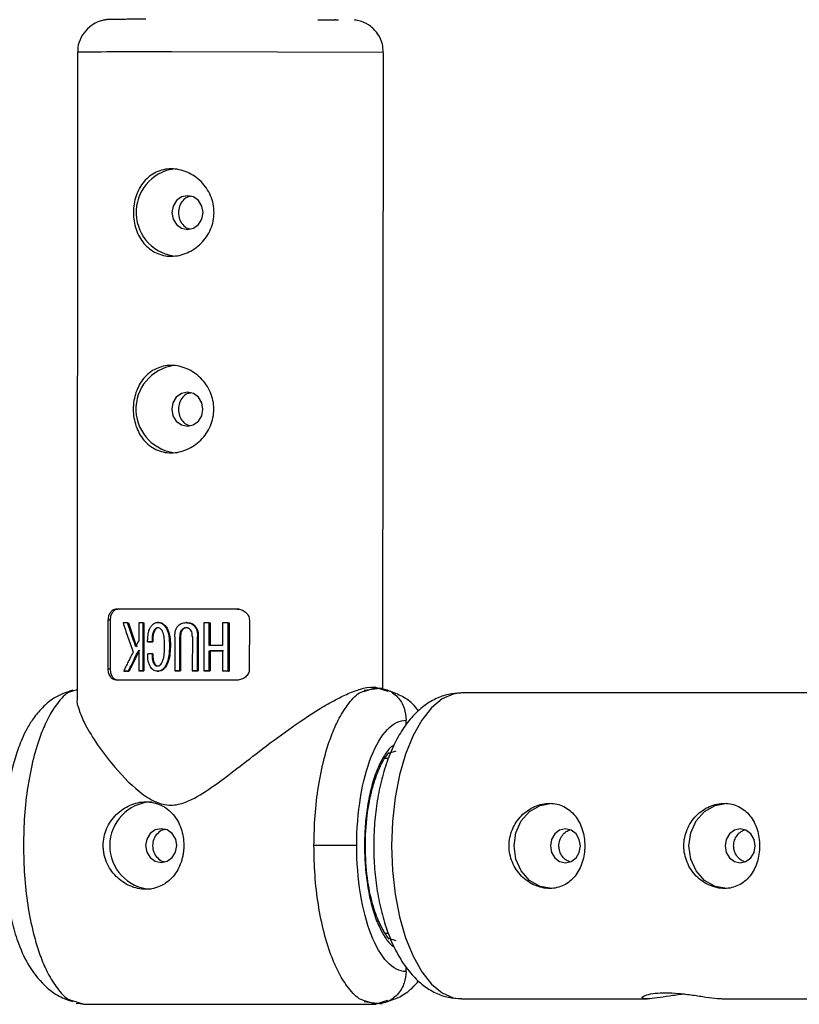
# Model space of a CAD drawing. Units: millimetres. Extents: x -1990 to 3687, y -5184 to 1173.
# Drawn here: x 1786 to 1858, y -1237 to -1147 of the extents above; entities that cross this region are included whole.
import ezdxf

# ---------------------------------------------------------------- set-up
doc = ezdxf.new("R2010")
doc.units = ezdxf.units.MM

msp = doc.modelspace()

# ---------------------------------------------------------------- linework, layer by layer
at = {"color": 7, "linetype": 'Continuous', "lineweight": 25}
for p, q in [((1815.082, -1146.897), (1815.011, -1146.896)), ((1815.046, -1146.904), (1815.344, -1146.903)), ((1791.448, -1149.871), (1791.396, -1209.093)), ((1819.397, -1208.099), (1819.448, -1149.896)), ((1795.156, -1200.853), (1794.963, -1200.851)), ((1806.047, -1200.85), (1794.98, -1200.852)), ((1794.98, -1200.852), (1795.152, -1200.853)), ((1806.219, -1200.851), (1795.152, -1200.853)), ((1794.256, -1206.353), (1794.26, -1201.853)), ((1794.439, -1201.854), (1794.26, -1201.853)), ((1794.439, -1201.854), (1794.435, -1206.354)), ((1796.021, -1202.109), (1796.103, -1202.11)), ((1797.047, -1202.108), (1797.045, -1203.759)), ((1797.437, -1206.52), (1797.441, -1202.108)), ((1797.441, -1202.108), (1797.52, -1202.108)), ((1797.52, -1202.108), (1797.516, -1206.52)), ((1798.867, -1202.078), (1798.748, -1202.077)), ((1801.458, -1202.093), (1801.353, -1202.092)), ((1803.017, -1202.107), (1803.013, -1206.519)), ((1803.498, -1204.171), (1803.5, -1202.107)), ((1803.5, -1202.107), (1803.58, -1202.108)), ((1803.58, -1202.108), (1803.578, -1204.172)), ((1804.727, -1202.108), (1804.726, -1204.172)), ((1805.232, -1206.521), (1805.236, -1202.109)), ((1805.236, -1202.109), (1805.319, -1202.109)), ((1805.319, -1202.109), (1805.315, -1206.521)), ((1807.172, -1201.852), (1807.168, -1206.352)), ((1797.934, -1203.862), (1797.855, -1203.862)), ((1798.262, -1203.862), (1798.341, -1203.862)), ((1800.356, -1203.397), (1800.353, -1206.518)), ((1800.798, -1206.518), (1800.801, -1203.397)), ((1800.801, -1203.397), (1800.878, -1203.397)), ((1800.878, -1203.397), (1800.875, -1206.519)), ((1801.952, -1203.397), (1801.949, -1206.519)), ((1802.417, -1206.519), (1802.419, -1203.397)), ((1802.419, -1203.397), (1802.498, -1203.397)), ((1802.498, -1203.397), (1802.495, -1206.519)), ((1797.045, -1204.611), (1797.043, -1206.52)), ((1798.34, -1204.946), (1798.261, -1204.945)), ((1803.496, -1206.519), (1803.498, -1204.662)), ((1803.498, -1204.662), (1803.578, -1204.662)), ((1803.578, -1204.662), (1803.576, -1206.52)), ((1804.725, -1204.662), (1804.723, -1206.52)), ((1794.435, -1206.354), (1794.256, -1206.353)), ((1795.666, -1206.522), (1795.749, -1206.522)), ((1796.098, -1206.521), (1796.18, -1206.522)), ((1797.043, -1206.52), (1797.123, -1206.52)), ((1797.437, -1206.52), (1797.516, -1206.52)), ((1798.706, -1206.543), (1798.874, -1206.544)), ((1800.43, -1206.519), (1800.353, -1206.518)), ((1800.798, -1206.518), (1800.875, -1206.519)), ((1801.949, -1206.519), (1802.027, -1206.519)), ((1802.417, -1206.519), (1802.495, -1206.519)), ((1803.013, -1206.519), (1803.092, -1206.52)), ((1803.496, -1206.519), (1803.576, -1206.52)), ((1804.723, -1206.52), (1804.806, -1206.521)), ((1805.232, -1206.521), (1805.315, -1206.521)), ((1806.042, -1207.35), (1794.974, -1207.352)), ((1806.011, -1207.35), (1806.038, -1207.35)), ((1791.396, -1208.234), (1790.979, -1208.365)), ((1819.38, -1208.091), (1817.693, -1208.292)), ((1817.73, -1208.352), (1818.778, -1208.032)), ((1818.763, -1208.032), (1818.299, -1208.032)), ((1818.778, -1208.032), (1819.282, -1208.136)), ((1818.778, -1208.032), (1819.845, -1208.381)), ((1869.497, -1208.531), (1826.595, -1208.531)), ((1819.934, -1214.035), (1820.619, -1213.827)), ((1819.907, -1214.532), (1819.553, -1214.532)), ((1817.004, -1222.502), (1813.086, -1222.495)), ((1819.605, -1230.532), (1819.911, -1230.532)), ((1820.603, -1231.236), (1819.936, -1231.024)), ((1790.96, -1236.692), (1792.006, -1237.035)), ((1818.752, -1237.032), (1817.718, -1236.702)), ((1819.829, -1236.694), (1818.752, -1237.032)), ((1826.595, -1236.531), (1843.602, -1236.531)), ((1850.473, -1236.531), (1869.497, -1236.531)), ((1791.325, -1236.968), (1791.686, -1236.93)), ((1791.5, -1236.93), (1792.006, -1237.034)), ((1792.021, -1237.035), (1818.767, -1237.032)), ((1817.68, -1236.763), (1819.34, -1236.976)), ((1819.243, -1236.93), (1818.752, -1237.032))]:
    msp.add_line(p, q, dxfattribs=at)
at = {"color": 8, "linetype": 'Continuous', "lineweight": 25}
for p, q in [((1819.448, -1149.896), (1800.037, -1149.848)), ((1821.542, -1211.429), (1821.542, -1211.031)), ((1821.521, -1234.031), (1821.522, -1233.585))]:
    msp.add_line(p, q, dxfattribs=at)
at = {"color": 7, "linetype": 'Continuous', "lineweight": 25, "flags": 128}
for points in [[(1801.513, -1163.007), (1800.966, -1163.125), (1800.502, -1163.462), (1800.192, -1163.964), (1800.083, -1164.558), (1800.191, -1165.151), (1800.5, -1165.654), (1800.964, -1165.989), (1801.511, -1166.107), (1802.058, -1165.989), (1802.522, -1165.653), (1802.832, -1165.15), (1802.942, -1164.557), (1802.833, -1163.964), (1802.524, -1163.461), (1802.06, -1163.125), (1801.513, -1163.007)], [(1801.497, -1181.007), (1800.95, -1181.125), (1800.486, -1181.461), (1800.176, -1181.964), (1800.067, -1182.558), (1800.175, -1183.151), (1800.484, -1183.653), (1800.948, -1183.989), (1801.495, -1184.107), (1802.042, -1183.989), (1802.506, -1183.653), (1802.816, -1183.15), (1802.926, -1182.557), (1802.817, -1181.964), (1802.508, -1181.461), (1802.044, -1181.125), (1801.497, -1181.007)], [(1798.341, -1203.862), (1798.289, -1203.862), (1798.238, -1203.862), (1798.187, -1203.862), (1798.136, -1203.862), (1798.085, -1203.862), (1798.034, -1203.862), (1797.984, -1203.862), (1797.934, -1203.862)], [(1804.807, -1204.663), (1804.653, -1204.663), (1804.499, -1204.663), (1804.345, -1204.663), (1804.191, -1204.663), (1804.038, -1204.662), (1803.884, -1204.662), (1803.731, -1204.662), (1803.578, -1204.662)], [(1796.18, -1206.522), (1796.125, -1206.522), (1796.07, -1206.522), (1796.016, -1206.522), (1795.962, -1206.522), (1795.909, -1206.522), (1795.855, -1206.522), (1795.802, -1206.522), (1795.749, -1206.522)], [(1797.516, -1206.52), (1797.466, -1206.52), (1797.417, -1206.52), (1797.367, -1206.52), (1797.318, -1206.52), (1797.269, -1206.52), (1797.22, -1206.52), (1797.171, -1206.52), (1797.123, -1206.52)], [(1800.875, -1206.519), (1800.819, -1206.519), (1800.764, -1206.519), (1800.708, -1206.519), (1800.652, -1206.519), (1800.596, -1206.519), (1800.541, -1206.519), (1800.485, -1206.519), (1800.43, -1206.519)], [(1802.495, -1206.519), (1802.436, -1206.519), (1802.378, -1206.519), (1802.319, -1206.519), (1802.261, -1206.519), (1802.202, -1206.519), (1802.144, -1206.519), (1802.085, -1206.519), (1802.027, -1206.519)], [(1803.576, -1206.52), (1803.516, -1206.52), (1803.455, -1206.52), (1803.394, -1206.52), (1803.334, -1206.52), (1803.274, -1206.52), (1803.213, -1206.52), (1803.153, -1206.52), (1803.092, -1206.52)], [(1805.315, -1206.521), (1805.252, -1206.521), (1805.188, -1206.521), (1805.124, -1206.521), (1805.06, -1206.521), (1804.997, -1206.521), (1804.933, -1206.521), (1804.869, -1206.521), (1804.806, -1206.521)], [(1834.872, -1226.431), (1833.801, -1226.24), (1832.834, -1225.686), (1832.067, -1224.823), (1831.574, -1223.736), (1831.405, -1222.531), (1831.574, -1221.326), (1832.067, -1220.239), (1832.834, -1219.376), (1833.801, -1218.822), (1834.872, -1218.631), (1834.872, -1218.631)], [(1850.877, -1226.431), (1849.805, -1226.24), (1848.839, -1225.686), (1848.072, -1224.823), (1847.579, -1223.736), (1847.409, -1222.531), (1847.579, -1221.326), (1848.072, -1220.239), (1848.839, -1219.376), (1849.805, -1218.822), (1850.877, -1218.631), (1850.877, -1218.631)], [(1797.675, -1222.507), (1797.784, -1223.1), (1798.093, -1223.603), (1798.557, -1223.939), (1799.104, -1224.057), (1799.651, -1223.939), (1800.115, -1223.603), (1800.425, -1223.1), (1800.534, -1222.507), (1800.426, -1221.914), (1800.117, -1221.411), (1799.653, -1221.075), (1799.106, -1220.957), (1798.559, -1221.075), (1798.095, -1221.411), (1797.785, -1221.914), (1797.675, -1222.507)], [(1834.73, -1222.531), (1834.835, -1223.124), (1835.133, -1223.627), (1835.58, -1223.963), (1836.108, -1224.081), (1836.635, -1223.963), (1837.082, -1223.627), (1837.381, -1223.124), (1837.486, -1222.531), (1837.381, -1221.938), (1837.082, -1221.435), (1836.635, -1221.099), (1836.108, -1220.981), (1835.58, -1221.099), (1835.133, -1221.435), (1834.835, -1221.938), (1834.73, -1222.531)], [(1850.734, -1222.531), (1850.839, -1223.124), (1851.138, -1223.627), (1851.585, -1223.963), (1852.113, -1224.081), (1852.64, -1223.963), (1853.087, -1223.627), (1853.386, -1223.124), (1853.491, -1222.531), (1853.386, -1221.938), (1853.087, -1221.435), (1852.64, -1221.099), (1852.113, -1220.981), (1851.585, -1221.099), (1851.138, -1221.435), (1850.839, -1221.938), (1850.734, -1222.531)]]:
    msp.add_lwpolyline(points, dxfattribs=at)
at = {"color": 8, "linetype": 'Continuous', "lineweight": 25, "flags": 128}
for points in [[(1826.595, -1208.531), (1825.823, -1208.633), (1824.812, -1209.084), (1823.848, -1209.883), (1822.956, -1211.009), (1822.157, -1212.434), (1821.473, -1214.121), (1820.922, -1216.025), (1820.518, -1218.098), (1820.271, -1220.285), (1820.188, -1222.531)], [(1820.188, -1222.531), (1820.271, -1224.777), (1820.518, -1226.964), (1820.922, -1229.037), (1821.473, -1230.941), (1822.157, -1232.628), (1822.956, -1234.053), (1823.848, -1235.179), (1824.812, -1235.978), (1825.823, -1236.429), (1826.595, -1236.531)]]:
    msp.add_lwpolyline(points, dxfattribs=at)
at = {"color": 8, "linetype": 'Continuous', "lineweight": 25}
msp.add_arc((1797.534, -1814.302), 664.459, 89.784154, 90.52476, dxfattribs=at)
at = {"color": 7, "linetype": 'Continuous', "lineweight": 25}
for centre, radius, start, end in [((1800.82, -1164.542), 4.017, 98.30244, 266.31321), ((1800.804, -1182.542), 4.017, 98.30244, 266.31321), ((1976.27, -1141.496), 190.089, 198.59453, 199.29313), ((1896.682, -1255.04), 111.601, 153.13646, 154.23063), ((1798.399, -1222.502), 4.007, 93.06864, 266.5032)]:
    msp.add_arc(centre, radius, start, end, dxfattribs=at)
for points, knots in [([(1797.704, -1146.858), (1797.572, -1146.858), (1797.127, -1146.859), (1796.494, -1146.86), (1795.823, -1146.862), (1795.303, -1146.864), (1794.922, -1146.866), (1794.664, -1146.868), (1794.502, -1146.87), (1794.4, -1146.873), (1794.311, -1146.875), (1794.152, -1146.887), (1794.017, -1146.903), (1793.821, -1146.936), (1793.433, -1147.034), (1792.827, -1147.304), (1792.137, -1147.875), (1791.643, -1148.707), (1791.418, -1149.422), (1791.466, -1149.814), (1791.475, -1149.883)], [0, 0, 0, 0, 0.042052, 0.141773, 0.237997, 0.329316, 0.414161, 0.490724, 0.557031, 0.611639, 0.645094, 0.657766, 0.667481, 0.680732, 0.705504, 0.760506, 0.833537, 0.908718, 0.983993, 1, 1, 1, 1]), ([(1819.422, -1149.882), (1819.412, -1149.626), (1819.391, -1149.042), (1818.987, -1148.204), (1818.317, -1147.478), (1817.591, -1147.085), (1817.047, -1146.946), (1816.85, -1146.92), (1816.8, -1146.914)], [0, 0, 0, 0, 0.175695, 0.399357, 0.623039, 0.846865, 0.962, 1, 1, 1, 1]), ([(1800.02, -1168.548), (1799.775, -1168.548), (1799.538, -1168.521), (1799.076, -1168.419), (1798.849, -1168.342), (1798.424, -1168.141), (1798.225, -1168.018), (1797.852, -1167.728), (1797.679, -1167.56), (1797.37, -1167.194), (1797.233, -1166.993), (1796.991, -1166.557), (1796.89, -1166.327), (1796.727, -1165.846), (1796.664, -1165.593), (1796.581, -1165.076), (1796.56, -1164.816), (1796.56, -1164.291), (1796.582, -1164.025), (1796.665, -1163.51), (1796.727, -1163.26), (1796.892, -1162.774), (1796.994, -1162.542), (1797.233, -1162.11), (1797.372, -1161.907), (1797.684, -1161.537), (1797.854, -1161.372), (1798.226, -1161.082), (1798.429, -1160.956), (1798.854, -1160.755), (1799.075, -1160.679), (1799.54, -1160.575), (1799.782, -1160.548), (1800.272, -1160.548), (1800.516, -1160.574), (1801, -1160.676), (1801.243, -1160.754), (1801.71, -1160.955), (1801.933, -1161.078), (1802.36, -1161.368), (1802.563, -1161.536), (1802.93, -1161.903), (1803.097, -1162.104), (1803.394, -1162.54), (1803.52, -1162.771), (1803.725, -1163.251), (1803.805, -1163.505), (1803.912, -1164.022), (1803.939, -1164.282), (1803.939, -1164.807), (1803.911, -1165.074), (1803.805, -1165.588), (1803.726, -1165.838), (1803.519, -1166.323), (1803.391, -1166.555), (1803.097, -1166.987), (1802.928, -1167.19), (1802.558, -1167.56), (1802.359, -1167.724), (1801.933, -1168.014), (1801.704, -1168.14), (1801.239, -1168.341), (1801.001, -1168.417), (1800.514, -1168.521), (1800.265, -1168.548), (1800.02, -1168.548)], [0, 0, 0, 0, 0.03125, 0.03125, 0.0625, 0.0625, 0.09375, 0.09375, 0.125, 0.125, 0.15625, 0.15625, 0.1875, 0.1875, 0.21875, 0.21875, 0.25, 0.25, 0.28125, 0.28125, 0.3125, 0.3125, 0.34375, 0.34375, 0.375, 0.375, 0.40625, 0.40625, 0.4375, 0.4375, 0.46875, 0.46875, 0.5, 0.5, 0.53125, 0.53125, 0.5625, 0.5625, 0.59375, 0.59375, 0.625, 0.625, 0.65625, 0.65625, 0.6875, 0.6875, 0.71875, 0.71875, 0.75, 0.75, 0.78125, 0.78125, 0.8125, 0.8125, 0.84375, 0.84375, 0.875, 0.875, 0.90625, 0.90625, 0.9375, 0.9375, 0.96875, 0.96875, 1, 1, 1, 1]), ([(1801.851, -1163.058), (1801.739, -1163.074), (1801.442, -1163.118), (1801.054, -1163.443), (1800.756, -1163.95), (1800.653, -1164.561), (1800.755, -1165.173), (1801.054, -1165.678), (1801.423, -1165.994), (1801.696, -1166.036), (1801.785, -1166.05)], [0, 0, 0, 0, 0.0855465, 0.2265031, 0.3674, 0.5082848, 0.6493128, 0.7904825, 0.9314867, 1, 1, 1, 1]), ([(1800.004, -1186.548), (1799.759, -1186.548), (1799.522, -1186.521), (1799.06, -1186.419), (1798.833, -1186.342), (1798.408, -1186.141), (1798.209, -1186.018), (1797.836, -1185.728), (1797.663, -1185.56), (1797.354, -1185.194), (1797.216, -1184.993), (1796.975, -1184.557), (1796.874, -1184.327), (1796.711, -1183.846), (1796.648, -1183.593), (1796.565, -1183.076), (1796.544, -1182.816), (1796.544, -1182.291), (1796.566, -1182.025), (1796.649, -1181.51), (1796.711, -1181.26), (1796.876, -1180.774), (1796.978, -1180.542), (1797.217, -1180.11), (1797.356, -1179.907), (1797.668, -1179.537), (1797.838, -1179.372), (1798.21, -1179.082), (1798.413, -1178.956), (1798.838, -1178.755), (1799.059, -1178.678), (1799.524, -1178.574), (1799.766, -1178.548), (1800.256, -1178.548), (1800.5, -1178.574), (1800.984, -1178.676), (1801.227, -1178.754), (1801.694, -1178.955), (1801.917, -1179.078), (1802.344, -1179.368), (1802.547, -1179.536), (1802.914, -1179.903), (1803.081, -1180.104), (1803.378, -1180.54), (1803.504, -1180.771), (1803.709, -1181.251), (1803.789, -1181.505), (1803.896, -1182.022), (1803.923, -1182.282), (1803.923, -1182.807), (1803.895, -1183.073), (1803.789, -1183.588), (1803.71, -1183.838), (1803.502, -1184.323), (1803.375, -1184.555), (1803.081, -1184.987), (1802.912, -1185.19), (1802.542, -1185.56), (1802.343, -1185.724), (1801.917, -1186.014), (1801.688, -1186.14), (1801.223, -1186.341), (1800.985, -1186.417), (1800.498, -1186.521), (1800.249, -1186.548), (1800.004, -1186.548)], [0, 0, 0, 0, 0.03125, 0.03125, 0.0625, 0.0625, 0.09375, 0.09375, 0.125, 0.125, 0.15625, 0.15625, 0.1875, 0.1875, 0.21875, 0.21875, 0.25, 0.25, 0.28125, 0.28125, 0.3125, 0.3125, 0.34375, 0.34375, 0.375, 0.375, 0.40625, 0.40625, 0.4375, 0.4375, 0.46875, 0.46875, 0.5, 0.5, 0.53125, 0.53125, 0.5625, 0.5625, 0.59375, 0.59375, 0.625, 0.625, 0.65625, 0.65625, 0.6875, 0.6875, 0.71875, 0.71875, 0.75, 0.75, 0.78125, 0.78125, 0.8125, 0.8125, 0.84375, 0.84375, 0.875, 0.875, 0.90625, 0.90625, 0.9375, 0.9375, 0.96875, 0.96875, 1, 1, 1, 1]), ([(1801.842, -1181.059), (1801.732, -1181.075), (1801.437, -1181.119), (1801.051, -1181.443), (1800.752, -1181.95), (1800.649, -1182.561), (1800.751, -1183.173), (1801.051, -1183.678), (1801.417, -1183.993), (1801.688, -1184.035), (1801.774, -1184.049)], [0, 0, 0, 0, 0.084577, 0.225969, 0.367303, 0.508626, 0.650096, 0.791702, 0.93314, 1, 1, 1, 1]), ([(1794.26, -1201.853), (1794.26, -1201.712), (1794.281, -1201.574), (1794.358, -1201.326), (1794.414, -1201.216), (1794.548, -1201.038), (1794.626, -1200.969), (1794.796, -1200.876), (1794.886, -1200.852), (1794.98, -1200.852)], [0, 0, 0, 0, 0.25, 0.25, 0.5, 0.5, 0.75, 0.75, 1, 1, 1, 1]), ([(1795.152, -1200.853), (1795.059, -1200.853), (1794.97, -1200.876), (1794.801, -1200.969), (1794.725, -1201.037), (1794.591, -1201.216), (1794.537, -1201.324), (1794.46, -1201.575), (1794.439, -1201.712), (1794.439, -1201.854)], [0, 0, 0, 0, 0.25, 0.25, 0.5, 0.5, 0.75, 0.75, 1, 1, 1, 1]), ([(1806.047, -1200.85), (1806.188, -1200.85), (1806.324, -1200.874), (1806.589, -1200.968), (1806.709, -1201.035), (1806.924, -1201.215), (1807.012, -1201.323), (1807.138, -1201.573), (1807.172, -1201.71), (1807.172, -1201.852)], [0, 0, 0, 0, 0.25, 0.25, 0.5, 0.5, 0.75, 0.75, 1, 1, 1, 1]), ([(1795.607, -1202.11), (1795.678, -1202.323), (1795.823, -1202.757), (1796.048, -1203.418), (1796.282, -1204.098), (1796.443, -1204.558), (1796.525, -1204.792)], [0, 0, 0, 0, 0.239643, 0.486189, 0.73964, 1, 1, 1, 1]), ([(1796.775, -1204.301), (1796.687, -1204.05), (1796.514, -1203.554), (1796.263, -1202.823), (1796.1, -1202.345), (1796.021, -1202.109)], [0, 0, 0, 0, 0.343738, 0.677071, 1, 1, 1, 1]), ([(1797.855, -1203.862), (1797.858, -1203.747), (1797.863, -1203.537), (1797.888, -1203.25), (1797.935, -1202.95), (1798.031, -1202.664), (1798.181, -1202.419), (1798.327, -1202.248), (1798.483, -1202.136), (1798.648, -1202.083), (1798.807, -1202.073), (1798.967, -1202.093), (1799.132, -1202.149), (1799.297, -1202.262), (1799.452, -1202.437), (1799.601, -1202.672), (1799.719, -1202.95), (1799.8, -1203.287), (1799.845, -1203.706), (1799.857, -1204.205), (1799.843, -1204.707), (1799.802, -1205.125), (1799.727, -1205.502), (1799.609, -1205.838), (1799.448, -1206.136), (1799.281, -1206.347), (1799.076, -1206.491), (1798.826, -1206.556), (1798.582, -1206.538), (1798.387, -1206.444), (1798.243, -1206.313), (1798.139, -1206.171), (1798.051, -1206.02), (1797.985, -1205.879), (1797.933, -1205.72), (1797.892, -1205.527), (1797.868, -1205.27), (1797.87, -1205.061), (1797.872, -1204.945)], [0, 0, 0, 0, 0.034217, 0.062563, 0.085494, 0.124931, 0.152763, 0.174932, 0.196263, 0.215046, 0.232903, 0.250252, 0.269215, 0.290019, 0.313848, 0.341769, 0.375455, 0.404329, 0.445289, 0.500419, 0.552894, 0.594475, 0.625219, 0.667458, 0.700891, 0.727936, 0.75032, 0.780205, 0.812871, 0.831736, 0.852108, 0.875418, 0.887278, 0.906679, 0.923268, 0.937937, 0.965678, 1, 1, 1, 1]), ([(1798.855, -1202.08), (1798.859, -1202.079), (1798.949, -1202.065), (1799.142, -1202.113), (1799.422, -1202.285), (1799.682, -1202.649), (1799.972, -1203.45), (1799.948, -1204.446), (1799.843, -1205.476), (1799.596, -1206.067), (1799.296, -1206.411), (1799.05, -1206.533), (1798.886, -1206.538), (1798.814, -1206.54)], [0, 0, 0, 0, 0.00268, 0.055158, 0.113935, 0.190459, 0.295668, 0.566361, 0.705237, 0.845781, 0.901012, 0.956779, 1, 1, 1, 1]), ([(1800.356, -1203.397), (1800.357, -1203.319), (1800.359, -1203.181), (1800.377, -1202.996), (1800.405, -1202.852), (1800.441, -1202.735), (1800.481, -1202.637), (1800.526, -1202.552), (1800.605, -1202.426), (1800.73, -1202.284), (1800.928, -1202.165), (1801.144, -1202.104), (1801.356, -1202.087), (1801.591, -1202.103), (1801.81, -1202.157), (1802.031, -1202.289), (1802.201, -1202.475), (1802.322, -1202.697), (1802.386, -1202.921), (1802.416, -1203.15), (1802.418, -1203.309), (1802.419, -1203.397)], [0, 0, 0, 0, 0.06041, 0.107016, 0.144056, 0.174948, 0.202098, 0.227004, 0.250544, 0.319892, 0.37569, 0.436154, 0.501078, 0.548445, 0.626266, 0.680192, 0.751441, 0.821699, 0.875892, 0.932091, 1, 1, 1, 1]), ([(1801.459, -1202.106), (1801.496, -1202.102), (1801.646, -1202.087), (1801.891, -1202.154), (1802.15, -1202.319), (1802.339, -1202.563), (1802.488, -1202.926), (1802.494, -1203.22), (1802.498, -1203.397)], [0, 0, 0, 0, 0.0607163, 0.2458291, 0.3958382, 0.5452497, 0.7252619, 1, 1, 1, 1]), ([(1798.261, -1204.945), (1798.262, -1205.028), (1798.263, -1205.177), (1798.281, -1205.422), (1798.325, -1205.632), (1798.396, -1205.802), (1798.464, -1205.92), (1798.562, -1206.022), (1798.702, -1206.067), (1798.842, -1206.059), (1798.969, -1206.012), (1799.086, -1205.91), (1799.186, -1205.747), (1799.28, -1205.514), (1799.359, -1205.186), (1799.4, -1204.744), (1799.41, -1204.23), (1799.4, -1203.73), (1799.359, -1203.324), (1799.28, -1203.033), (1799.186, -1202.829), (1799.084, -1202.683), (1798.955, -1202.586), (1798.804, -1202.55), (1798.636, -1202.579), (1798.473, -1202.732), (1798.366, -1202.931), (1798.306, -1203.149), (1798.278, -1203.354), (1798.264, -1203.597), (1798.263, -1203.772), (1798.262, -1203.862)], [0, 0, 0, 0, 0.035001, 0.062816, 0.103539, 0.125529, 0.142233, 0.163563, 0.188287, 0.210053, 0.230637, 0.251186, 0.278932, 0.313472, 0.358639, 0.421223, 0.500621, 0.575719, 0.63217, 0.672385, 0.703352, 0.728646, 0.750079, 0.775781, 0.80054, 0.829654, 0.874831, 0.897314, 0.926178, 0.962147, 1, 1, 1, 1]), ([(1798.868, -1202.564), (1798.86, -1202.563), (1798.82, -1202.559), (1798.747, -1202.579), (1798.631, -1202.646), (1798.521, -1202.787), (1798.333, -1203.177), (1798.337, -1203.558), (1798.341, -1203.862)], [0, 0, 0, 0, 0.0168831, 0.0879678, 0.1583331, 0.2992908, 0.4397138, 1, 1, 1, 1]), ([(1801.952, -1203.397), (1801.95, -1203.287), (1801.948, -1203.093), (1801.864, -1202.852), (1801.748, -1202.71), (1801.641, -1202.629), (1801.543, -1202.588), (1801.454, -1202.57), (1801.317, -1202.561), (1801.103, -1202.601), (1800.929, -1202.779), (1800.839, -1202.976), (1800.804, -1203.168), (1800.802, -1203.314), (1800.801, -1203.397)], [0, 0, 0, 0, 0.141156, 0.249687, 0.32392, 0.379059, 0.425365, 0.46577, 0.50053, 0.611143, 0.749562, 0.811913, 0.89267, 1, 1, 1, 1]), ([(1801.453, -1202.569), (1801.393, -1202.572), (1801.279, -1202.578), (1801.126, -1202.661), (1801.005, -1202.792), (1800.902, -1202.994), (1800.88, -1203.209), (1800.879, -1203.354), (1800.878, -1203.397)], [0, 0, 0, 0, 0.159538, 0.306535, 0.45303, 0.625761, 0.888969, 1, 1, 1, 1]), ([(1796.525, -1204.792), (1796.449, -1204.942), (1796.299, -1205.238), (1796.08, -1205.677), (1795.869, -1206.103), (1795.733, -1206.383), (1795.666, -1206.522)], [0, 0, 0, 0, 0.259298, 0.512395, 0.759295, 1, 1, 1, 1]), ([(1796.098, -1206.521), (1796.171, -1206.369), (1796.321, -1206.061), (1796.553, -1205.591), (1796.794, -1205.106), (1796.96, -1204.777), (1797.045, -1204.611)], [0, 0, 0, 0, 0.239114, 0.485484, 0.739112, 1, 1, 1, 1]), ([(1798.34, -1204.946), (1798.34, -1205.094), (1798.342, -1205.389), (1798.433, -1205.75), (1798.569, -1205.962), (1798.682, -1206.036), (1798.76, -1206.06), (1798.807, -1206.059), (1798.821, -1206.059)], [0, 0, 0, 0, 0.321388, 0.642504, 0.802942, 0.882214, 0.965041, 1, 1, 1, 1]), ([(1794.974, -1207.352), (1794.88, -1207.352), (1794.791, -1207.328), (1794.62, -1207.236), (1794.543, -1207.168), (1794.408, -1206.989), (1794.354, -1206.881), (1794.276, -1206.631), (1794.256, -1206.494), (1794.256, -1206.353)], [0, 0, 0, 0, 0.25, 0.25, 0.5, 0.5, 0.75, 0.75, 1, 1, 1, 1]), ([(1794.435, -1206.354), (1794.435, -1206.495), (1794.456, -1206.634), (1794.532, -1206.882), (1794.587, -1206.992), (1794.719, -1207.169), (1794.796, -1207.237), (1794.964, -1207.33), (1795.053, -1207.353), (1795.146, -1207.353)], [0, 0, 0, 0, 0.25, 0.25, 0.5, 0.5, 0.75, 0.75, 1, 1, 1, 1]), ([(1807.168, -1206.352), (1807.168, -1206.492), (1807.133, -1206.63), (1807.008, -1206.878), (1806.918, -1206.988), (1806.705, -1207.166), (1806.582, -1207.234), (1806.32, -1207.327), (1806.182, -1207.35), (1806.042, -1207.35)], [0, 0, 0, 0, 0.25, 0.25, 0.5, 0.5, 0.75, 0.75, 1, 1, 1, 1]), ([(1791, -1208.283), (1790.473, -1208.459), (1789.493, -1208.787), (1788.262, -1209.779), (1787.397, -1210.813), (1786.786, -1211.819), (1786.369, -1212.705), (1786.04, -1213.541), (1785.514, -1215.111), (1785.052, -1217.17), (1784.747, -1219.721), (1784.597, -1222.494), (1784.744, -1225.972), (1785.299, -1229.167), (1786.054, -1231.657), (1787.042, -1233.764), (1788.367, -1235.361), (1789.768, -1236.362), (1790.572, -1236.637), (1790.986, -1236.778)], [0, 0, 0, 0, 0.058344, 0.108627, 0.150216, 0.183267, 0.215225, 0.242842, 0.27217, 0.370331, 0.425482, 0.481851, 0.591097, 0.696963, 0.754385, 0.823203, 0.90517, 0.95118, 1, 1, 1, 1]), ([(1791.414, -1209.093), (1791.408, -1209.108), (1791.318, -1209.324), (1791.573, -1210.091), (1792.072, -1211.352), (1793.071, -1213.03), (1794.691, -1215.21), (1796.525, -1217.208), (1798.445, -1218.532), (1799.938, -1218.914), (1801.654, -1218.517), (1803.569, -1217.322), (1805.768, -1215.663), (1808.213, -1213.76), (1810.821, -1211.81), (1813.122, -1210.257), (1814.925, -1209.207), (1816.252, -1208.546), (1817.366, -1208.169), (1818.11, -1207.95), (1818.297, -1208.034), (1818.299, -1208.034)], [0, 0, 0, 0, 0.0037738, 0.0565597, 0.1108624, 0.1830107, 0.257195, 0.3563495, 0.4005975, 0.4358122, 0.4690419, 0.524129, 0.5895413, 0.6562453, 0.7347041, 0.8161199, 0.8612163, 0.9074259, 0.9525926, 0.9994782, 1, 1, 1, 1]), ([(1826.548, -1208.548), (1826.167, -1208.569), (1825.36, -1208.612), (1824.196, -1209.047), (1823.092, -1209.725), (1822.086, -1210.656), (1821.17, -1211.847), (1820.357, -1213.309), (1819.676, -1215.01), (1819.149, -1216.887), (1818.787, -1218.875), (1818.592, -1220.773), (1818.57, -1221.999), (1818.561, -1222.531)], [0, 0, 0, 0, 0.072125, 0.152578, 0.234182, 0.320407, 0.413745, 0.514055, 0.617822, 0.720814, 0.822424, 0.922986, 1, 1, 1, 1]), ([(1822.664, -1210.178), (1822.483, -1209.951), (1822.008, -1209.355), (1821.012, -1208.725), (1820.23, -1208.446), (1819.822, -1208.301)], [0, 0, 0, 0, 0.227137, 0.596752, 1, 1, 1, 1]), ([(1817.004, -1222.502), (1817.006, -1220.995), (1817.125, -1219.489), (1817.581, -1216.708), (1817.918, -1215.434), (1818.758, -1213.309), (1819.261, -1212.461), (1820.357, -1211.318), (1820.95, -1211.025), (1821.542, -1211.031)], [0, 0, 0, 0, 0.25, 0.25, 0.5, 0.5, 0.75, 0.75, 1, 1, 1, 1]), ([(1819.968, -1231.081), (1819.835, -1230.892), (1819.612, -1230.576), (1819.191, -1229.834), (1818.803, -1228.959), (1818.397, -1227.749), (1817.965, -1225.771), (1817.74, -1222.97), (1817.864, -1220.1), (1818.24, -1217.925), (1818.688, -1216.391), (1819.106, -1215.345), (1819.547, -1214.47), (1819.828, -1214.148), (1819.977, -1213.977)], [0, 0, 0, 0, 0.103008, 0.17314, 0.217775, 0.264306, 0.368553, 0.484636, 0.597874, 0.706146, 0.763088, 0.831331, 0.910387, 1, 1, 1, 1]), ([(1793.792, -1222.497), (1793.793, -1222.231), (1793.82, -1221.97), (1793.925, -1221.458), (1794.005, -1221.203), (1794.211, -1220.719), (1794.336, -1220.49), (1794.63, -1220.056), (1794.8, -1219.852), (1795.167, -1219.485), (1795.366, -1219.32), (1795.795, -1219.028), (1796.02, -1218.905), (1796.484, -1218.705), (1796.726, -1218.627), (1797.214, -1218.524), (1797.457, -1218.498), (1797.941, -1218.498), (1798.184, -1218.524), (1798.647, -1218.626), (1798.869, -1218.702), (1799.296, -1218.903), (1799.498, -1219.027), (1799.87, -1219.316), (1800.043, -1219.482), (1800.355, -1219.852), (1800.493, -1220.052), (1800.734, -1220.484), (1800.838, -1220.718), (1801.003, -1221.2), (1801.065, -1221.449), (1801.149, -1221.965), (1801.171, -1222.23), (1801.171, -1222.496)], [0, 0, 0, 0, 0.0625, 0.0625, 0.125, 0.125, 0.1875, 0.1875, 0.25, 0.25, 0.3125, 0.3125, 0.375, 0.375, 0.4375, 0.4375, 0.5, 0.5, 0.5625, 0.5625, 0.625, 0.625, 0.6875, 0.6875, 0.75, 0.75, 0.8125, 0.8125, 0.875, 0.875, 0.9375, 0.9375, 1, 1, 1, 1]), ([(1830.947, -1222.531), (1830.947, -1222.79), (1830.973, -1223.045), (1831.074, -1223.545), (1831.151, -1223.793), (1831.349, -1224.265), (1831.469, -1224.488), (1831.751, -1224.911), (1831.913, -1225.111), (1832.264, -1225.468), (1832.455, -1225.629), (1832.864, -1225.914), (1833.078, -1226.035), (1833.519, -1226.23), (1833.748, -1226.305), (1834.209, -1226.406), (1834.439, -1226.431), (1834.893, -1226.431), (1835.121, -1226.406), (1835.554, -1226.306), (1835.761, -1226.231), (1836.158, -1226.035), (1836.345, -1225.913), (1836.689, -1225.632), (1836.848, -1225.469), (1837.136, -1225.109), (1837.262, -1224.913), (1837.483, -1224.492), (1837.578, -1224.263), (1837.729, -1223.793), (1837.786, -1223.55), (1837.863, -1223.047), (1837.882, -1222.788), (1837.882, -1222.277), (1837.864, -1222.022), (1837.786, -1221.515), (1837.729, -1221.271), (1837.579, -1220.801), (1837.484, -1220.573), (1837.263, -1220.15), (1837.137, -1219.955), (1836.85, -1219.595), (1836.69, -1219.432), (1836.347, -1219.15), (1836.162, -1219.029), (1835.764, -1218.832), (1835.556, -1218.757), (1835.125, -1218.657), (1834.898, -1218.631), (1834.441, -1218.631), (1834.212, -1218.656), (1833.753, -1218.756), (1833.522, -1218.832), (1833.08, -1219.027), (1832.866, -1219.146), (1832.457, -1219.431), (1832.265, -1219.593), (1831.914, -1219.95), (1831.752, -1220.149), (1831.47, -1220.573), (1831.349, -1220.796), (1831.152, -1221.266), (1831.075, -1221.515), (1830.973, -1222.017), (1830.947, -1222.272), (1830.947, -1222.531)], [0, 0, 0, 0, 0.03125, 0.03125, 0.0625, 0.0625, 0.09375, 0.09375, 0.125, 0.125, 0.15625, 0.15625, 0.1875, 0.1875, 0.21875, 0.21875, 0.25, 0.25, 0.28125, 0.28125, 0.3125, 0.3125, 0.34375, 0.34375, 0.375, 0.375, 0.40625, 0.40625, 0.4375, 0.4375, 0.46875, 0.46875, 0.5, 0.5, 0.53125, 0.53125, 0.5625, 0.5625, 0.59375, 0.59375, 0.625, 0.625, 0.65625, 0.65625, 0.6875, 0.6875, 0.71875, 0.71875, 0.75, 0.75, 0.78125, 0.78125, 0.8125, 0.8125, 0.84375, 0.84375, 0.875, 0.875, 0.90625, 0.90625, 0.9375, 0.9375, 0.96875, 0.96875, 1, 1, 1, 1]), ([(1846.952, -1222.531), (1846.952, -1222.79), (1846.978, -1223.045), (1847.079, -1223.545), (1847.156, -1223.793), (1847.353, -1224.265), (1847.474, -1224.488), (1847.756, -1224.911), (1847.918, -1225.111), (1848.269, -1225.468), (1848.459, -1225.629), (1848.869, -1225.914), (1849.083, -1226.035), (1849.523, -1226.23), (1849.753, -1226.305), (1850.214, -1226.406), (1850.443, -1226.431), (1850.898, -1226.431), (1851.126, -1226.406), (1851.558, -1226.306), (1851.766, -1226.231), (1852.163, -1226.035), (1852.35, -1225.913), (1852.693, -1225.632), (1852.853, -1225.469), (1853.14, -1225.109), (1853.267, -1224.913), (1853.488, -1224.492), (1853.583, -1224.263), (1853.733, -1223.793), (1853.79, -1223.55), (1853.867, -1223.047), (1853.887, -1222.788), (1853.887, -1222.277), (1853.868, -1222.022), (1853.791, -1221.515), (1853.734, -1221.271), (1853.584, -1220.801), (1853.489, -1220.573), (1853.268, -1220.15), (1853.141, -1219.955), (1852.855, -1219.595), (1852.695, -1219.432), (1852.351, -1219.15), (1852.167, -1219.029), (1851.768, -1218.832), (1851.56, -1218.757), (1851.129, -1218.657), (1850.903, -1218.631), (1850.446, -1218.631), (1850.216, -1218.656), (1849.757, -1218.756), (1849.526, -1218.832), (1849.084, -1219.027), (1848.871, -1219.146), (1848.461, -1219.431), (1848.27, -1219.593), (1847.919, -1219.95), (1847.757, -1220.149), (1847.474, -1220.573), (1847.354, -1220.796), (1847.157, -1221.266), (1847.08, -1221.515), (1846.978, -1222.017), (1846.952, -1222.272), (1846.952, -1222.531)], [0, 0, 0, 0, 0.03125, 0.03125, 0.0625, 0.0625, 0.09375, 0.09375, 0.125, 0.125, 0.15625, 0.15625, 0.1875, 0.1875, 0.21875, 0.21875, 0.25, 0.25, 0.28125, 0.28125, 0.3125, 0.3125, 0.34375, 0.34375, 0.375, 0.375, 0.40625, 0.40625, 0.4375, 0.4375, 0.46875, 0.46875, 0.5, 0.5, 0.53125, 0.53125, 0.5625, 0.5625, 0.59375, 0.59375, 0.625, 0.625, 0.65625, 0.65625, 0.6875, 0.6875, 0.71875, 0.71875, 0.75, 0.75, 0.78125, 0.78125, 0.8125, 0.8125, 0.84375, 0.84375, 0.875, 0.875, 0.90625, 0.90625, 0.9375, 0.9375, 0.96875, 0.96875, 1, 1, 1, 1]), ([(1799.496, -1221.024), (1799.407, -1221.038), (1799.131, -1221.081), (1798.73, -1221.396), (1798.376, -1221.9), (1798.329, -1222.308), (1798.306, -1222.511)], [0, 0, 0, 0, 0.13626, 0.424217, 0.712095, 1, 1, 1, 1]), ([(1835.508, -1222.531), (1835.524, -1222.358), (1835.557, -1222.012), (1835.811, -1221.555), (1836.149, -1221.213), (1836.421, -1221.11), (1836.541, -1221.064)], [0, 0, 0, 0, 0.262548, 0.524996, 0.790045, 1, 1, 1, 1]), ([(1851.512, -1222.531), (1851.529, -1222.358), (1851.561, -1222.012), (1851.816, -1221.555), (1852.154, -1221.213), (1852.425, -1221.11), (1852.545, -1221.064)], [0, 0, 0, 0, 0.262548, 0.524996, 0.790045, 1, 1, 1, 1]), ([(1801.171, -1222.496), (1801.17, -1222.562), (1801.168, -1222.694), (1801.156, -1222.891), (1801.136, -1223.086), (1801.109, -1223.279), (1801.073, -1223.47), (1801.03, -1223.66), (1800.979, -1223.847), (1800.861, -1224.214), (1800.631, -1224.737), (1800.211, -1225.343), (1799.696, -1225.843), (1799.09, -1226.214), (1798.419, -1226.447), (1797.7, -1226.523), (1796.964, -1226.448), (1796.243, -1226.216), (1795.564, -1225.845), (1794.963, -1225.345), (1794.459, -1224.738), (1794.144, -1224.157), (1793.962, -1223.664), (1793.865, -1223.281), (1793.803, -1222.892), (1793.796, -1222.629), (1793.792, -1222.497)], [0, 0, 0, 0, 0.0157292, 0.0313576, 0.0469228, 0.0624627, 0.0780158, 0.0936201, 0.1093134, 0.125133, 0.1875061, 0.2500167, 0.3126861, 0.3749455, 0.4375708, 0.4998712, 0.562165, 0.6248299, 0.6871436, 0.7498766, 0.8124326, 0.8748592, 0.9063731, 0.9375317, 0.9686388, 1, 1, 1, 1]), ([(1798.306, -1222.511), (1798.329, -1222.716), (1798.375, -1223.124), (1798.729, -1223.627), (1799.109, -1223.933), (1799.362, -1223.974), (1799.427, -1223.985)], [0, 0, 0, 0, 0.298526, 0.597164, 0.89545, 1, 1, 1, 1]), ([(1821.521, -1234.031), (1820.929, -1234.03), (1820.337, -1233.729), (1819.243, -1232.572), (1818.742, -1231.717), (1817.905, -1229.582), (1817.571, -1228.304), (1817.12, -1225.516), (1817.003, -1224.009), (1817.004, -1222.502)], [0, 0, 0, 0, 0.25, 0.25, 0.5, 0.5, 0.75, 0.75, 1, 1, 1, 1]), ([(1818.561, -1222.531), (1818.566, -1222.897), (1818.579, -1223.954), (1818.722, -1225.69), (1819.043, -1227.684), (1819.526, -1229.581), (1820.174, -1231.352), (1821.003, -1232.965), (1821.975, -1234.295), (1823.056, -1235.314), (1824.182, -1236.009), (1825.37, -1236.454), (1826.193, -1236.494), (1826.596, -1236.514)], [0, 0, 0, 0, 0.052925, 0.152633, 0.252898, 0.354224, 0.45731, 0.562917, 0.671325, 0.761459, 0.844869, 0.92406, 1, 1, 1, 1]), ([(1836.49, -1223.99), (1836.352, -1223.924), (1836.067, -1223.788), (1835.735, -1223.4), (1835.538, -1222.96), (1835.517, -1222.658), (1835.508, -1222.531)], [0, 0, 0, 0, 0.254326, 0.526799, 0.801376, 1, 1, 1, 1]), ([(1852.495, -1223.99), (1852.357, -1223.924), (1852.071, -1223.788), (1851.739, -1223.4), (1851.542, -1222.96), (1851.521, -1222.658), (1851.512, -1222.531)], [0, 0, 0, 0, 0.254326, 0.526799, 0.801376, 1, 1, 1, 1]), ([(1819.808, -1236.771), (1820.191, -1236.643), (1821.009, -1236.37), (1821.965, -1235.71), (1822.473, -1235.111), (1822.666, -1234.883)], [0, 0, 0, 0, 0.35207, 0.75339, 1, 1, 1, 1]), ([(1847.025, -1236.101), (1846.984, -1236.104), (1846.518, -1236.146), (1845.609, -1236.298), (1844.469, -1236.466), (1843.614, -1236.551), (1843.152, -1236.507), (1843.109, -1236.361), (1843.491, -1236.169), (1844.232, -1236.008), (1844.936, -1235.987), (1845.261, -1235.977)], [0, 0, 0, 0, 0.012077, 0.13627, 0.264398, 0.391491, 0.514348, 0.636245, 0.761649, 0.890078, 1, 1, 1, 1]), ([(1845.261, -1235.977), (1845.661, -1235.989), (1846.461, -1236.014), (1847.778, -1236.185), (1849.003, -1236.374), (1849.974, -1236.515), (1850.328, -1236.518), (1850.473, -1236.519)], [0, 0, 0, 0, 0.209113, 0.418025, 0.632105, 0.849875, 1, 1, 1, 1])]:
    msp.add_open_spline(points, degree=3, knots=knots, dxfattribs=at)
at = {"color": 8, "linetype": 'Continuous', "lineweight": 25}
for points, knots in [([(1813.451, -1146.904), (1813.477, -1146.904), (1813.936, -1146.903), (1814.526, -1146.9), (1814.853, -1146.898), (1815.011, -1146.896)], [0, 0, 0, 0, 0.030369, 0.529704, 1, 1, 1, 1]), ([(1790.979, -1208.365), (1790.885, -1208.389), (1790.402, -1208.515), (1789.785, -1209.221), (1789.149, -1210.112), (1788.752, -1210.813), (1788.412, -1211.523), (1787.934, -1212.685), (1787.376, -1214.47), (1786.865, -1217.037), (1786.548, -1219.742), (1786.508, -1221.588), (1786.488, -1222.498)], [0, 0, 0, 0, 0.037075, 0.190796, 0.259236, 0.321989, 0.379054, 0.430431, 0.578655, 0.722991, 0.86344, 1, 1, 1, 1]), ([(1813.086, -1222.495), (1813.106, -1221.585), (1813.148, -1219.739), (1813.473, -1217.034), (1813.877, -1215.054), (1814.244, -1213.735), (1814.489, -1212.969), (1814.86, -1211.961), (1815.434, -1210.697), (1816.318, -1209.375), (1817.116, -1208.505), (1817.622, -1208.379), (1817.73, -1208.352)], [0, 0, 0, 0, 0.135982, 0.275836, 0.419563, 0.468407, 0.517682, 0.56739, 0.675297, 0.805802, 0.958872, 1, 1, 1, 1]), ([(1819.282, -1208.136), (1819.457, -1208.16), (1819.818, -1208.209), (1820.305, -1208.512), (1820.746, -1208.892), (1821.1, -1209.369), (1821.447, -1210.065), (1821.504, -1210.649), (1821.542, -1211.031)], [0, 0, 0, 0, 0.137358, 0.283689, 0.433122, 0.579479, 0.724785, 1, 1, 1, 1]), ([(1820.403, -1213.304), (1820.313, -1213.363), (1819.974, -1213.587), (1819.434, -1214.359), (1818.82, -1215.596), (1818.323, -1217.151), (1817.967, -1218.887), (1817.761, -1220.695), (1817.694, -1222.507), (1817.758, -1224.319), (1817.961, -1226.13), (1818.314, -1227.871), (1818.808, -1229.431), (1819.419, -1230.679), (1819.977, -1231.476), (1820.334, -1231.714), (1820.444, -1231.786)], [0, 0, 0, 0, 0.0286677, 0.1079271, 0.1888697, 0.2698119, 0.3490702, 0.4251619, 0.4969497, 0.5687374, 0.6448291, 0.7240874, 0.8050296, 0.8859722, 0.9652316, 1, 1, 1, 1]), ([(1786.488, -1222.498), (1786.506, -1223.408), (1786.543, -1225.254), (1786.855, -1227.963), (1787.246, -1229.949), (1787.601, -1231.272), (1787.838, -1232.041), (1788.197, -1233.054), (1788.754, -1234.326), (1789.612, -1235.658), (1790.38, -1236.534), (1790.864, -1236.666), (1790.96, -1236.692)], [0, 0, 0, 0, 0.136432, 0.27675, 0.420952, 0.469957, 0.519396, 0.569268, 0.677533, 0.80847, 0.962047, 1, 1, 1, 1]), ([(1817.718, -1236.702), (1817.606, -1236.673), (1817.095, -1236.54), (1816.448, -1235.816), (1815.796, -1234.916), (1815.389, -1234.209), (1815.041, -1233.495), (1814.553, -1232.327), (1813.983, -1230.534), (1813.463, -1227.961), (1813.143, -1225.251), (1813.105, -1223.405), (1813.086, -1222.495)], [0, 0, 0, 0, 0.042836, 0.195637, 0.263668, 0.326045, 0.382769, 0.433838, 0.581175, 0.724649, 0.864257, 1, 1, 1, 1]), ([(1821.521, -1234.031), (1821.489, -1234.383), (1821.437, -1234.943), (1821.106, -1235.65), (1820.739, -1236.157), (1820.279, -1236.552), (1819.788, -1236.856), (1819.422, -1236.906), (1819.243, -1236.93)], [0, 0, 0, 0, 0.252393, 0.402151, 0.565091, 0.713924, 0.859666, 1, 1, 1, 1])]:
    msp.add_open_spline(points, degree=3, knots=knots, dxfattribs=at)
at = {"color": 7, "linetype": 'Continuous', "lineweight": 25}
for points in [[(1796.021, -1202.109), (1795.88, -1202.109), (1795.742, -1202.11), (1795.607, -1202.11)], [(1797.441, -1202.108), (1797.308, -1202.108), (1797.176, -1202.108), (1797.047, -1202.108)], [(1803.5, -1202.107), (1803.339, -1202.107), (1803.178, -1202.107), (1803.017, -1202.107)], [(1805.236, -1202.109), (1805.066, -1202.108), (1804.897, -1202.108), (1804.727, -1202.108)], [(1797.045, -1203.759), (1796.954, -1203.94), (1796.864, -1204.121), (1796.775, -1204.301)], [(1797.855, -1203.862), (1797.989, -1203.862), (1798.125, -1203.862), (1798.262, -1203.862)], [(1804.726, -1204.172), (1804.315, -1204.172), (1803.905, -1204.172), (1803.498, -1204.171)], [(1798.261, -1204.945), (1798.13, -1204.945), (1798, -1204.945), (1797.872, -1204.945)], [(1803.498, -1204.662), (1803.905, -1204.662), (1804.315, -1204.662), (1804.725, -1204.662)], [(1795.666, -1206.522), (1795.807, -1206.521), (1795.951, -1206.521), (1796.098, -1206.521)], [(1797.043, -1206.52), (1797.172, -1206.52), (1797.304, -1206.52), (1797.437, -1206.52)], [(1800.353, -1206.518), (1800.5, -1206.518), (1800.649, -1206.518), (1800.798, -1206.518)], [(1801.949, -1206.519), (1802.104, -1206.519), (1802.26, -1206.519), (1802.417, -1206.519)], [(1803.013, -1206.519), (1803.174, -1206.519), (1803.335, -1206.519), (1803.496, -1206.519)], [(1804.723, -1206.52), (1804.893, -1206.52), (1805.062, -1206.52), (1805.232, -1206.521)]]:
    msp.add_open_spline(points, degree=3, dxfattribs=at)

doc.saveas('drawing.dxf')
